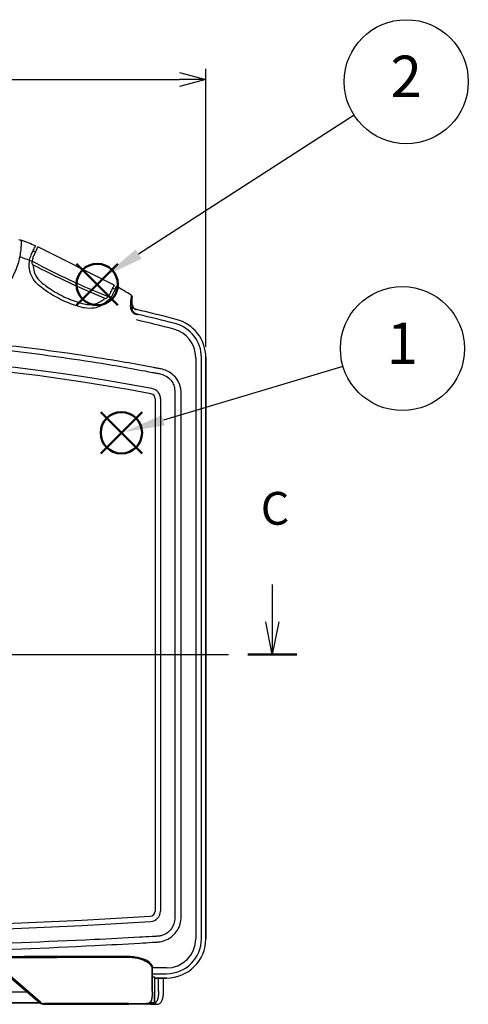
# Model space of a CAD drawing. Units: millimetres. Extents: x 0 to 1814, y 0 to 1260.
# Drawn here: x 712 to 883, y 260 to 636 of the extents above; entities that cross this region are included whole.
import ezdxf

# ---------------------------------------------------------------- set-up
doc = ezdxf.new("R2010")
doc.units = ezdxf.units.MM
doc.header["$LTSCALE"] = 4.5
doc.linetypes.add('CHAIN', pattern=[0.3543, 0.2362, -0.0295, 0.0591, -0.0295])
doc.layers.add('AM_12', color=7, linetype='Continuous', lineweight=50, plot=False)
doc.layers.add('AM_5', color=3, linetype='Continuous', lineweight=25)
doc.styles.add('ACISOTS', font='isocp.shx', dxfattribs={"height": 1, "bigfont": 'extfont.shx'})
doc.styles.add('Note Text (TK)English', font='arial.ttf')
doc.styles.get("Standard").update_dxf_attribs({"font": 'ISOCP.SHX', "bigfont": 'EXTFONT.SHX'})
doc.dimstyles.new('AM_ISO$0', dxfattribs={"dimtxt": 3.5, "dimasz": 2.5, "dimexe": 1, "dimexo": 1, "dimgap": 1.5, "dimtad": 1, "dimdsep": 46, "dimtxsty": 'Standard', "dimblk": 'OPEN30', "dimcen": 0, "dimclrd": 3, "dimclre": 3, "dimclrt": 2, "dimadec": 0, "dimazin": 2, "dimtp": 0.1, "dimtm": 0.1, "dimtfac": 0.71, "dimtmove": 0, "dimatfit": 3, "dimldrblk": 'OPEN30', "dimfxl": 0, "dimlwd": -1, "dimlwe": -1, "dimarcsym": 0})

# ---------------------------------------------------------------- blocks, each defined once
blk = doc.blocks.new('2dTransSection2')
at = {"linetype": 'Continuous'}
for p, q in [((92.049, 180.186), (92.049, 177.351)), ((165.903, 180.186), (165.903, 177.351)), ((92.049, 174.851), (91.549, 177.351)), ((92.049, 177.351), (92.049, 174.851)), ((92.549, 177.351), (92.049, 174.851)), ((165.903, 174.851), (165.403, 177.351)), ((165.903, 177.351), (165.903, 174.851)), ((166.403, 177.351), (165.903, 174.851))]:
    blk.add_line(p, q, dxfattribs=at)
at = {"linetype": 'Continuous', "lineweight": 50}
for p, q in [((90.187, 174.851), (93.91, 174.851)), ((164.042, 174.851), (167.765, 174.851))]:
    blk.add_line(p, q, dxfattribs=at)
at = {"linetype": 'CHAIN', "ltscale": 16.152033}
blk.add_line((93.91, 174.851), (167.765, 174.851), dxfattribs=at)
at = {"char_height": 2.5, "attachment_point": 7, "style": 'Note Text (TK)English'}
for insert in [(91.174, 183.995), (165.028, 183.971)]:
    blk.add_mtext('C', dxfattribs=dict(at, insert=insert))
blk = doc.blocks.new('_Open30')
at = {"color": 0, "linetype": 'ByBlock', "lineweight": -2}
for p, q in [((-1, 0.268), (0, 0)), ((0, 0), (-1, -0.268)), ((0, 0), (-1, 0))]:
    blk.add_line(p, q, dxfattribs=at)
blk = doc.blocks.new('*D19')
at = {"layer": 'AM_5', "color": 3, "transparency": 16777216}
for p, q in [((463.09, 510.82), (463.09, 616.76)), ((783.09, 510.82), (783.09, 616.76)), ((473.09, 612.76), (773.09, 612.76))]:
    blk.add_line(p, q, dxfattribs=at)
at = {"layer": 'Defpoints', "color": 0, "transparency": 16777216}
for p in [(783.09, 612.76), (463.09, 506.82), (783.09, 506.82)]:
    blk.add_point(p, dxfattribs=at)
at = {"layer": 'AM_5', "color": 3, "transparency": 16777216, "xscale": 10, "yscale": 10, "zscale": 10, "rotation": 180}
blk.add_blockref('_Open30', (463.09, 612.76), dxfattribs=at)
at = {"layer": 'AM_5', "color": 3, "transparency": 16777216, "xscale": 10, "yscale": 10, "zscale": 10}
blk.add_blockref('_Open30', (783.09, 612.76), dxfattribs=at)
at = {"layer": 'AM_5', "color": 2, "transparency": 16777216, "insert": (623.09, 625.77), "char_height": 14, "attachment_point": 5}
blk.add_mtext('320', dxfattribs=at)
blk = doc.blocks.new('*S29')
at = {"layer": 'AM_12', "color": 4}
for p, q in [((743.07, 470.24), (758.82, 485.99)), ((743.07, 485.99), (758.82, 470.24))]:
    blk.add_line(p, q, dxfattribs=at)
blk.add_circle((750.94, 478.12), 7.88, dxfattribs=at)
blk = doc.blocks.new('*S30')
at = {"layer": 'AM_12', "color": 4}
for p, q in [((733.87, 526.77), (749.62, 542.52)), ((733.87, 542.52), (749.62, 526.77))]:
    blk.add_line(p, q, dxfattribs=at)
blk.add_circle((741.74, 534.64), 7.88, dxfattribs=at)
blk = doc.blocks.new('*S31')
at = {"layer": 'AM_5'}
blk.add_line((835.3, 503.43), (766.92, 482.92), dxfattribs=at)
at = {"layer": 'AM_5', "color": 3}
blk.add_circle((857.93, 510.21), 23.62, dxfattribs=at)
at = {"layer": 'AM_5', "linetype": 'Continuous'}
blk.add_trace([(766.32, 484.91), (767.51, 480.94), (751.83, 478.4)], dxfattribs=at)
at = {"layer": 'AM_5', "color": 7, "insert": (857.93, 510.21), "char_height": 15.75, "attachment_point": 5, "style": 'ACISOTS'}
blk.add_mtext('1', dxfattribs=at)
blk = doc.blocks.new('*S32')
at = {"layer": 'AM_5'}
blk.add_line((839.53, 599.11), (757.5, 546.19), dxfattribs=at)
at = {"layer": 'AM_5', "color": 3}
blk.add_circle((859.38, 611.92), 23.62, dxfattribs=at)
at = {"layer": 'AM_5', "linetype": 'Continuous'}
blk.add_trace([(756.37, 547.93), (758.62, 544.45), (744.26, 537.65)], dxfattribs=at)
at = {"layer": 'AM_5', "color": 7, "insert": (859.38, 611.92), "char_height": 15.75, "attachment_point": 5, "style": 'ACISOTS'}
blk.add_mtext('2', dxfattribs=at)

msp = doc.modelspace()

# ---------------------------------------------------------------- linework, layer by layer
for p, q in [((748.183, 534.381), (719.113, 548.942)), ((717.298, 547.416), (718.204, 546.993)), ((716.013, 543.933), (716.951, 543.495)), ((716.985, 543.69), (716.883, 542.78)), ((747.659, 533.258), (748.566, 532.836)), ((746.403, 530.728), (745.443, 529.51)), ((745.894, 529.999), (746.821, 529.567)), ((779.252, 506.819), (779.252, 285.309)), ((781.426, 285.309), (781.426, 506.819)), ((783.089, 506.819), (783.089, 285.309)), ((783.089, 285.309), (783.089, 506.819)), ((771.257, 494.154), (771.257, 292.988)), ((773.641, 292.988), (773.641, 494.154)), ((763.839, 491.046), (763.839, 295.858)), ((765.839, 491.046), (765.839, 295.858)), ((700.01, 277.947), (719.887, 260.91)), ((720.097, 261.138), (700.22, 278.175)), ((762.69, 274.012), (762.687, 274.012)), ((762.687, 274.012), (762.687, 265.309)), ((762.69, 265.309), (762.69, 274.012)), ((768.089, 274.146), (763.569, 274.146)), ((762.69, 271.972), (768.089, 271.972)), ((762.69, 270.834), (763.589, 270.834)), ((763.589, 270.834), (763.589, 265.109)), ((768.089, 270.309), (763.589, 270.309)), ((763.589, 270.309), (768.089, 270.309)), ((765.1, 265.309), (765.1, 270.309)), ((766.979, 265.309), (766.979, 270.309)), ((688.589, 265.109), (714.989, 265.109)), ((762.69, 265.309), (762.687, 265.309)), ((763.589, 260.809), (763.589, 265.109)), ((763.589, 265.109), (763.589, 260.809)), ((688.589, 260.809), (720.014, 260.809)), ((720.014, 260.809), (688.589, 260.809)), ((721.514, 260.309), (753.74, 260.309)), ((753.754, 260.609), (721.529, 260.609)), ((760.224, 260.309), (753.74, 260.309)), ((753.754, 260.609), (760.45, 260.609)), ((762.054, 260.309), (760.224, 260.309)), ((761.727, 260.809), (763.589, 260.809)), ((763.589, 260.809), (761.727, 260.809)), ((762.054, 260.309), (764.223, 260.309))]:
    msp.add_line(p, q)
for centre, radius, start, end in [((623.089, 320.045), 248.045, 68.80681, 69.00781), ((623.089, 320.045), 248.263, 67.47216, 68.82802), ((623.089, 320.045), 248.263, 67.47216, 68.82433), ((717.38, 542.724), 0.5, 173.60259, 242.16316), ((861.582, 815.802), 308.313, 242.02466, 247.96368), ((861.582, 815.802), 309.313, 242.16316, 247.83027), ((623.089, 320.045), 248.263, 58.00861, 59.50082), ((623.089, 320.045), 248.263, 58.00861, 59.50082), ((745.05, 529.819), 0.5, 247.83027, 321.75808), ((623.089, -52.51), 592.818, 75.46662, 76.98055), ((623.089, -52.51), 592.818, 75.46662, 76.98055), ((623.089, -52.51), 591.155, 75.46662, 76.873608), ((623.089, -52.51), 588.981, 75.46662, 76.894512), ((768.089, 506.819), 13.337, 0, 75.46662), ((768.089, 506.819), 15, 0, 75.46662), ((768.089, 506.819), 15, 0, 75.46662), ((768.089, 506.819), 11.163, 0, 75.46662), ((623.089, -242.191), 750.25, 79.284662, 100.715338), ((623.089, -242.191), 748.25, 79.284662, 100.715338), ((761.839, 491.046), 2, 0, 79.28466), ((761.839, 491.046), 4, 0, 79.28466), ((623.089, 2532.809), 2243.25, 266.450697, 273.549303), ((761.839, 295.858), 2, 273.5493, 0), ((761.839, 295.858), 4, 273.5493, 0), ((623.089, 2532.809), 2245.25, 266.450697, 273.549303), ((768.089, 285.309), 15, 270, 0), ((768.089, 285.309), 11.163, 270, 0), ((768.089, 285.309), 13.337, 270, 0), ((768.089, 285.309), 15, 270, 0), ((721.514, 262.809), 2.5, 229.39871, 270), ((721.529, 262.809), 2.2, 229.39871, 270)]:
    msp.add_arc(centre, radius, start, end)
msp.add_ellipse((760.224, 260.609), major_axis=(0, -0.3), ratio=0.753792, start_param=0, end_param=1.5707963)
for points, knots in [([(712.769, 550.764), (712.769, 550.714), (712.77, 550.598), (712.767, 550.245), (712.763, 550.007), (712.737, 549.2), (712.7, 548.523), (712.539, 546.987), (712.418, 546.144), (712.244, 545.26)], [-0.89018717, -0.89018717, -0.89018717, -0.89018717, -0.72921866, -0.72921866, -0.5670629, -0.5670629, -0.27803958, -0.27803958, 0, 0, 0, 0]), ([(716.774, 546.292), (717.007, 546.793), (717.212, 547.232), (717.526, 547.905), (717.643, 548.156), (717.816, 548.526), (717.871, 548.644), (717.893, 548.692)], [0.06163495, 0.06163495, 0.06163495, 0.06163495, 0.27310635, 0.27310635, 0.45397526, 0.45397526, 0.63489661, 0.63489661, 0.63489661, 0.63489661]), ([(718.799, 548.269), (718.799, 548.268), (718.798, 548.267), (718.796, 548.262), (718.795, 548.259), (718.79, 548.25), (718.787, 548.243), (718.776, 548.219), (718.767, 548.199), (718.735, 548.132), (718.708, 548.074), (718.674, 548.001), (718.673, 547.998), (718.668, 547.988), (718.666, 547.982), (718.657, 547.963), (718.651, 547.951), (718.632, 547.911), (718.619, 547.883), (718.578, 547.794), (718.548, 547.73), (718.513, 547.655), (718.511, 547.651), (718.506, 547.639), (718.502, 547.631), (718.497, 547.622), (718.497, 547.621), (718.495, 547.617), (718.494, 547.614), (718.49, 547.606), (718.488, 547.601), (718.485, 547.594), (718.484, 547.593), (718.483, 547.592), (718.483, 547.591), (718.482, 547.59), (718.482, 547.588), (718.481, 547.587), (718.481, 547.587), (718.481, 547.586), (718.481, 547.586), (718.48, 547.585), (718.48, 547.584), (718.479, 547.583), (718.479, 547.581), (718.477, 547.578), (718.476, 547.575), (718.472, 547.568), (718.47, 547.563), (718.463, 547.549), (718.459, 547.539), (718.445, 547.51), (718.436, 547.49), (718.407, 547.428), (718.388, 547.386), (718.327, 547.256), (718.284, 547.163), (718.236, 547.06), (718.233, 547.055), (718.226, 547.04), (718.222, 547.03), (718.207, 546.999), (718.198, 546.979), (718.168, 546.916), (718.149, 546.874), (718.127, 546.827), (718.125, 546.823), (718.12, 546.812), (718.117, 546.805), (718.107, 546.784), (718.1, 546.769), (718.079, 546.725), (718.066, 546.696), (718.051, 546.665), (718.051, 546.664), (718.05, 546.662), (718.049, 546.661), (718.048, 546.659), (718.048, 546.658), (718.048, 546.657), (718.047, 546.657), (718.047, 546.656), (718.047, 546.656), (718.047, 546.656), (718.047, 546.655), (718.046, 546.654), (718.046, 546.653), (718.044, 546.65), (718.044, 546.648), (718.041, 546.643), (718.039, 546.639), (718.034, 546.629), (718.031, 546.622), (718.021, 546.6), (718.014, 546.585), (717.994, 546.542), (717.98, 546.512), (717.939, 546.423), (717.91, 546.363), (717.824, 546.178), (717.764, 546.05), (717.695, 545.901), (717.688, 545.885), (717.68, 545.869)], [0, 0, 0, 0, 0.00489411, 0.00489411, 0.01468233, 0.01468233, 0.03425876, 0.03425876, 0.07341163, 0.07341163, 0.15171738, 0.15171738, 0.15505784, 0.15505784, 0.16173876, 0.16173876, 0.17510062, 0.17510062, 0.20182432, 0.20182432, 0.25527172, 0.25527172, 0.25829475, 0.25829475, 0.26434082, 0.26434082, 0.26530297, 0.26530297, 0.26722727, 0.26722727, 0.27107587, 0.27107587, 0.2718537, 0.2718537, 0.27226212, 0.27226212, 0.27307894, 0.27307894, 0.27329298, 0.27329298, 0.27350701, 0.27350701, 0.27393507, 0.27393507, 0.2747912, 0.2747912, 0.27650346, 0.27650346, 0.27992799, 0.27992799, 0.28677703, 0.28677703, 0.30047511, 0.30047511, 0.32787128, 0.32787128, 0.38266361, 0.38266361, 0.38547847, 0.38547847, 0.39110821, 0.39110821, 0.40236767, 0.40236767, 0.42488659, 0.42488659, 0.42673529, 0.42673529, 0.43043267, 0.43043267, 0.43782743, 0.43782743, 0.45261696, 0.45261696, 0.45298476, 0.45298476, 0.45372035, 0.45372035, 0.45404526, 0.45404526, 0.45415508, 0.45415508, 0.45426489, 0.45426489, 0.45448452, 0.45448452, 0.45492378, 0.45492378, 0.45580229, 0.45580229, 0.45755931, 0.45755931, 0.46107336, 0.46107336, 0.46810145, 0.46810145, 0.48215764, 0.48215764, 0.51027001, 0.51027001, 0.56649476, 0.56649476, 0.5733096, 0.5733096, 0.5733096, 0.5733096]), ([(718.799, 548.269), (718.816, 548.306), (718.833, 548.342), (718.884, 548.451), (718.918, 548.524), (719.006, 548.712), (719.059, 548.827), (719.113, 548.942)], [1416.352275975, 1416.352275975, 1416.352275975, 1416.352275975, 1416.366980905, 1416.366980905, 1416.396390765, 1416.396390765, 1416.442745703, 1416.442745703, 1416.442745703, 1416.442745703]), ([(712.244, 545.26), (711.854, 543.282), (711.254, 541.369), (709.39, 537.081), (707.971, 534.799), (706.265, 532.765)], [-1.4707346, -1.4707346, -1.4707346, -1.4707346, -0.8470704, -0.8470704, 0, 0, 0, 0]), ([(716.001, 543.871), (716.136, 544.606), (716.345, 545.279), (716.65, 546.019), (716.711, 546.158), (716.774, 546.292)], [0, 0, 0, 0, 0.23197555, 0.23197555, 0.28849752, 0.28849752, 0.28849752, 0.28849752]), ([(717.68, 545.869), (717.498, 545.479), (717.326, 545.035), (717.108, 544.275), (717.039, 543.988), (716.985, 543.69)], [0.21410226, 0.21410226, 0.21410226, 0.21410226, 0.39698494, 0.39698494, 0.501359, 0.501359, 0.501359, 0.501359]), ([(719.419, 534.397), (718.688, 535.009), (718.052, 535.719), (716.876, 537.474), (716.403, 538.551), (715.824, 540.908), (715.757, 542.184), (715.952, 543.585), (715.975, 543.728), (716.001, 543.871)], [2.1442113, 2.1442113, 2.1442113, 2.1442113, 2.4362986, 2.4362986, 2.7996876, 2.7996876, 3.1941805, 3.1941805, 3.2391737, 3.2391737, 3.2391737, 3.2391737]), ([(717.338, 542.181), (717.335, 541.958), (717.34, 541.735), (717.417, 540.563), (717.641, 539.62), (718.446, 537.725), (719.082, 536.785), (720.043, 535.842), (720.209, 535.691), (720.382, 535.547)], [0.66779683, 0.66779683, 0.66779683, 0.66779683, 0.7498271, 0.7498271, 1.10076213, 1.10076213, 1.50758231, 1.50758231, 1.58859797, 1.58859797, 1.58859797, 1.58859797]), ([(720.382, 535.547), (721.589, 534.536), (722.856, 533.596), (725.221, 532.045), (726.299, 531.407), (727.408, 530.819)], [2.27185668, 2.27185668, 2.27185668, 2.27185668, 2.77175062, 2.77175062, 3.16704198, 3.16704198, 3.16704198, 3.16704198]), ([(746.936, 531.707), (746.94, 531.716), (746.944, 531.724), (746.956, 531.75), (746.964, 531.767), (746.987, 531.817), (747.003, 531.85), (747.048, 531.948), (747.078, 532.012), (747.165, 532.198), (747.22, 532.316), (747.276, 532.436), (747.28, 532.444), (747.292, 532.469), (747.299, 532.486), (747.322, 532.535), (747.337, 532.568), (747.355, 532.606), (747.358, 532.613), (747.368, 532.632), (747.374, 532.646), (747.392, 532.685), (747.404, 532.71), (747.417, 532.738), (747.418, 532.74), (747.421, 532.748), (747.424, 532.753), (747.427, 532.759), (747.427, 532.76), (747.429, 532.763), (747.43, 532.766), (747.431, 532.769), (747.432, 532.77), (747.433, 532.773), (747.434, 532.774), (747.435, 532.777), (747.435, 532.778), (747.436, 532.779), (747.436, 532.78), (747.437, 532.78), (747.437, 532.781), (747.437, 532.781), (747.437, 532.781), (747.437, 532.782), (747.437, 532.782), (747.438, 532.784), (747.438, 532.785), (747.44, 532.787), (747.441, 532.789), (747.443, 532.794), (747.445, 532.798), (747.45, 532.809), (747.453, 532.816), (747.463, 532.837), (747.469, 532.851), (747.488, 532.892), (747.501, 532.918), (747.537, 532.996), (747.56, 533.045), (747.625, 533.184), (747.663, 533.266), (747.695, 533.336), (747.696, 533.336), (747.696, 533.336), (747.696, 533.336), (747.696, 533.337), (747.696, 533.337), (747.696, 533.337), (747.696, 533.338), (747.697, 533.339), (747.697, 533.339), (747.698, 533.341), (747.699, 533.342), (747.7, 533.346), (747.702, 533.349), (747.705, 533.356), (747.707, 533.361), (747.714, 533.376), (747.719, 533.386), (747.732, 533.413), (747.74, 533.431), (747.763, 533.48), (747.776, 533.509), (747.803, 533.567), (747.815, 533.593), (747.823, 533.609)], [0.06742844, 0.06742844, 0.06742844, 0.06742844, 0.07139949, 0.07139949, 0.07934161, 0.07934161, 0.09522584, 0.09522584, 0.1269943, 0.1269943, 0.19053123, 0.19053123, 0.19536568, 0.19536568, 0.20503458, 0.20503458, 0.22437238, 0.22437238, 0.22845359, 0.22845359, 0.23661599, 0.23661599, 0.2529408, 0.2529408, 0.25458131, 0.25458131, 0.25786231, 0.25786231, 0.25860002, 0.25860002, 0.26007543, 0.26007543, 0.26070341, 0.26070341, 0.26195935, 0.26195935, 0.2624402, 0.2624402, 0.26279661, 0.26279661, 0.2629462, 0.2629462, 0.26309579, 0.26309579, 0.26339498, 0.26339498, 0.26399335, 0.26399335, 0.26519009, 0.26519009, 0.26758357, 0.26758357, 0.27237053, 0.27237053, 0.28194444, 0.28194444, 0.30109228, 0.30109228, 0.33938796, 0.33938796, 0.41597931, 0.41597931, 0.41622213, 0.41622213, 0.41639996, 0.41639996, 0.41657779, 0.41657779, 0.41693345, 0.41693345, 0.41764477, 0.41764477, 0.4190674, 0.4190674, 0.42191268, 0.42191268, 0.42760323, 0.42760323, 0.43898433, 0.43898433, 0.46174652, 0.46174652, 0.50727091, 0.50727091, 0.57104644, 0.57104644, 0.57104644, 0.57104644]), ([(748.183, 534.381), (748.168, 534.35), (748.154, 534.319), (748.111, 534.228), (748.083, 534.166), (748.006, 534.001), (747.957, 533.897), (747.88, 533.732), (747.852, 533.671), (747.823, 533.609)], [40.05899707, 40.05899707, 40.05899707, 40.05899707, 40.08504672, 40.08504672, 40.13714604, 40.13714604, 40.22596329, 40.22596329, 40.27837011, 40.27837011, 40.27837011, 40.27837011]), ([(748.729, 533.187), (748.696, 533.114), (748.587, 532.882), (748.316, 532.3), (748.201, 532.054), (747.998, 531.619), (747.923, 531.457), (747.843, 531.285)], [0, 0, 0, 0, 0.27460496, 0.27460496, 0.42366949, 0.42366949, 0.50369791, 0.50369791, 0.50369791, 0.50369791]), ([(736.395, 525.799), (734.217, 526.334), (732.07, 527.048), (728.878, 528.4), (727.776, 528.926), (726.705, 529.494)], [3.6082784, 3.6082784, 3.6082784, 3.6082784, 4.278712, 4.278712, 4.6443636, 4.6443636, 4.6443636, 4.6443636]), ([(727.408, 530.819), (728.494, 530.243), (729.614, 529.712), (732.697, 528.422), (734.712, 527.757), (736.753, 527.256)], [2.2024391, 2.2024391, 2.2024391, 2.2024391, 2.5869127, 2.5869127, 3.238549, 3.238549, 3.238549, 3.238549]), ([(742.253, 527.753), (742.89, 528.038), (743.482, 528.397), (744.26, 529.007), (744.489, 529.207), (744.708, 529.419)], [0, 0, 0, 0, 0.28906748, 0.28906748, 0.41781821, 0.41781821, 0.41781821, 0.41781821]), ([(747.251, 530.197), (746.902, 529.641), (746.504, 529.128), (745.135, 527.671), (744.038, 526.909), (742.866, 526.384)], [0.34299377, 0.34299377, 0.34299377, 0.34299377, 0.57325887, 0.57325887, 1.06530498, 1.06530498, 1.06530498, 1.06530498]), ([(754.619, 529.508), (754.595, 529.422), (754.556, 529.113), (754.466, 528.246), (754.417, 527.73), (754.365, 527.14)], [-0.46968738, -0.46968738, -0.46968738, -0.46968738, -0.21747683, -0.21747683, 0, 0, 0, 0]), ([(755.089, 529.75), (755.089, 529.882), (755.063, 530.012), (754.974, 530.231), (754.919, 530.321), (754.785, 530.48), (754.705, 530.549), (754.617, 530.604)], [0, 0, 0, 0, 0.03946755, 0.03946755, 0.0708175, 0.0708175, 0.1021216, 0.1021216, 0.1021216, 0.1021216]), ([(754.617, 530.604), (754.617, 530.437), (754.617, 530.27), (754.618, 529.905), (754.618, 529.706), (754.619, 529.508)], [0.0917965, 0.0917965, 0.0917965, 0.0917965, 0.5793373, 0.5793373, 1.1586745, 1.1586745, 1.1586745, 1.1586745]), ([(754.617, 530.604), (754.727, 530.535), (754.823, 530.445), (754.961, 530.254), (755.008, 530.16), (755.073, 529.96), (755.089, 529.856), (755.089, 529.75)], [0, 0, 0, 0, 0.0390682, 0.0390682, 0.07057482, 0.07057482, 0.10210854, 0.10210854, 0.10210854, 0.10210854]), ([(755.089, 528.664), (755.089, 528.862), (755.089, 529.061), (755.089, 529.423), (755.089, 529.587), (755.089, 529.75)], [-1.1586745, -1.1586745, -1.1586745, -1.1586745, -0.5793373, -0.5793373, -0.1005583, -0.1005583, -0.1005583, -0.1005583]), ([(742.866, 526.384), (742.163, 526.069), (741.377, 525.818), (739.348, 525.453), (738.053, 525.462), (736.698, 525.729), (736.546, 525.762), (736.395, 525.799)], [1.51337659, 1.51337659, 1.51337659, 1.51337659, 1.76601161, 1.76601161, 2.13420504, 2.13420504, 2.18048695, 2.18048695, 2.18048695, 2.18048695]), ([(736.753, 527.256), (737.107, 527.169), (737.46, 527.106), (738.512, 526.99), (739.227, 526.997), (740.242, 527.131), (740.568, 527.195), (741.21, 527.36), (741.522, 527.46), (741.968, 527.63), (742.113, 527.69), (742.253, 527.753)], [2.08861709, 2.08861709, 2.08861709, 2.08861709, 2.2163647, 2.2163647, 2.45759338, 2.45759338, 2.57681723, 2.57681723, 2.69604108, 2.69604108, 2.75572745, 2.75572745, 2.75572745, 2.75572745]), ([(754.342, 526.332), (754.334, 526.071), (754.358, 525.812), (754.467, 525.304), (754.553, 525.056), (754.67, 524.817), (754.788, 524.578), (754.938, 524.348), (755.322, 523.917), (755.555, 523.714), (755.853, 523.544)], [-0.46685361, -0.46685361, -0.46685361, -0.46685361, -0.35014021, -0.35014021, -0.2334268, -0.2334268, -0.2334268, -0.1167134, -0.1167134, 0, 0, 0, 0]), ([(754.365, 527.14), (754.361, 527.002), (754.357, 526.866), (754.349, 526.596), (754.345, 526.463), (754.342, 526.332)], [-0.11750033, -0.11750033, -0.11750033, -0.11750033, -0.05875016, -0.05875016, 0, 0, 0, 0]), ([(755.089, 526.492), (755.089, 527.027), (755.089, 527.497), (755.089, 528.291), (755.089, 528.577), (755.089, 528.664)], [0, 0, 0, 0, 0.21747683, 0.21747683, 0.46968738, 0.46968738, 0.46968738, 0.46968738]), ([(756.64, 525.069), (756.387, 525.128), (756.148, 525.235), (755.724, 525.536), (755.542, 525.727), (755.301, 526.107), (755.222, 526.281), (755.116, 526.647), (755.089, 526.836), (755.089, 527.026)], [0, 0, 0, 0, 0.07790404, 0.07790404, 0.15608571, 0.15608571, 0.21311452, 0.21311452, 0.27017531, 0.27017531, 0.27017531, 0.27017531]), ([(755.089, 527.026), (755.089, 526.764), (755.14, 526.504), (755.339, 526.019), (755.485, 525.798), (755.802, 525.478), (755.952, 525.363), (756.281, 525.18), (756.457, 525.112), (756.64, 525.069)], [0, 0, 0, 0, 0.07873926, 0.07873926, 0.15731241, 0.15731241, 0.21378713, 0.21378713, 0.27021199, 0.27021199, 0.27021199, 0.27021199]), ([(755.089, 525.644), (755.089, 525.782), (755.089, 525.922), (755.089, 526.204), (755.089, 526.347), (755.089, 526.492)], [0, 0, 0, 0, 0.05875016, 0.05875016, 0.11750033, 0.11750033, 0.11750033, 0.11750033]), ([(756.639, 523.383), (756.614, 523.389), (756.588, 523.395), (756.468, 523.43), (756.376, 523.467), (756.237, 523.535), (756.186, 523.563), (756.138, 523.593), (755.938, 523.718), (755.78, 523.868), (755.518, 524.185), (755.415, 524.355), (755.333, 524.531), (755.251, 524.707), (755.19, 524.89), (755.109, 525.263), (755.089, 525.453), (755.089, 525.644)], [-0.08488999, -0.08488999, -0.08488999, -0.08488999, -0.07317454, -0.07317454, -0.02814405, -0.02814405, 0, 0, 0, 0.1167134, 0.1167134, 0.2334268, 0.2334268, 0.2334268, 0.35014021, 0.35014021, 0.46685361, 0.46685361, 0.46685361, 0.46685361]), ([(755.853, 523.544), (755.898, 523.534), (755.946, 523.521), (756.127, 523.468), (756.282, 523.414), (756.497, 523.357), (756.533, 523.348), (756.582, 523.336), (756.594, 523.333), (756.613, 523.329), (756.621, 523.327), (756.636, 523.324), (756.643, 523.322), (756.659, 523.319), (756.668, 523.317), (756.697, 523.311), (756.716, 523.307), (756.776, 523.295), (756.816, 523.288), (757.015, 523.254), (757.157, 523.237), (757.3, 523.209), (757.32, 523.204), (757.34, 523.2)], [0, 0, 0, 0, 0.01386907, 0.01386907, 0.05746571, 0.05746571, 0.06624011, 0.06624011, 0.06915681, 0.06915681, 0.07098041, 0.07098041, 0.07266027, 0.07266027, 0.07485719, 0.07485719, 0.07955542, 0.07955542, 0.08918007, 0.08918007, 0.12702016, 0.12702016, 0.13327804, 0.13327804, 0.13327804, 0.13327804]), ([(757.34, 523.2), (757.221, 523.227), (757.103, 523.256), (756.974, 523.29), (756.96, 523.293), (756.836, 523.326), (756.735, 523.354), (756.641, 523.382), (756.64, 523.383), (756.639, 523.383)], [0, 0, 0, 0, 0.036705657, 0.036705657, 0.041452528, 0.041452528, 0.077133254, 0.077133254, 0.077492496, 0.077492496, 0.077492496, 0.077492496]), ([(766.015, 502.465), (765.542, 502.556), (765.076, 502.644), (764.138, 502.823), (763.668, 502.911), (762.26, 503.176), (761.321, 503.35), (756.84, 504.174), (753.295, 504.8), (744.311, 506.319), (738.868, 507.179), (722.512, 509.579), (711.573, 510.941), (674.859, 514.704), (648.974, 516.026), (623.089, 516.026), (601.937, 516.026), (580.786, 515.144), (549.37, 512.516), (539.05, 511.44), (517.22, 508.709), (505.716, 507.001), (490.911, 504.453), (487.569, 503.854), (483.286, 503.058), (482.342, 502.88), (480.986, 502.622), (480.578, 502.545), (480.163, 502.465)], [0, 0, 0, 0, 0.1429231, 0.1429231, 0.2858462, 0.2858462, 0.5716924, 0.5716924, 1.6490821, 1.6490821, 3.2981642, 3.2981642, 6.5963285, 6.5963285, 14.3442418, 14.3442418, 14.3442418, 20.6753771, 20.6753771, 23.7800613, 23.7800613, 27.259692, 27.259692, 28.2756287, 28.2756287, 28.5631356, 28.5631356, 28.6884835, 28.6884835, 28.6884835, 28.6884835]), ([(480.528, 500.595), (480.938, 500.675), (481.348, 500.754), (482.7, 501.015), (483.641, 501.195), (487.91, 502.003), (491.242, 502.609), (506.003, 505.192), (517.475, 506.922), (539.248, 509.688), (549.541, 510.778), (580.881, 513.439), (601.985, 514.332), (623.089, 514.332), (648.915, 514.332), (674.742, 512.994), (711.365, 509.183), (722.274, 507.803), (738.585, 505.372), (744.013, 504.501), (752.969, 502.961), (756.504, 502.327), (760.971, 501.492), (761.907, 501.315), (763.311, 501.047), (763.779, 500.957), (764.715, 500.777), (765.182, 500.686), (765.65, 500.595)], [-28.6884835, -28.6884835, -28.6884835, -28.6884835, -28.5631356, -28.5631356, -28.2756287, -28.2756287, -27.259692, -27.259692, -23.7800613, -23.7800613, -20.6753771, -20.6753771, -14.3442418, -14.3442418, -14.3442418, -6.5963285, -6.5963285, -3.2981642, -3.2981642, -1.6490821, -1.6490821, -0.5716924, -0.5716924, -0.2858462, -0.2858462, -0.1429231, -0.1429231, 0, 0, 0, 0]), ([(765.65, 500.595), (766.864, 500.358), (768.015, 499.802), (769.569, 498.46), (770.094, 497.817), (770.788, 496.546), (771.011, 495.948), (771.216, 494.943), (771.257, 494.549), (771.257, 494.154)], [-0.92378256, -0.92378256, -0.92378256, -0.92378256, -0.55276603, -0.55276603, -0.30771764, -0.30771764, -0.11835294, -0.11835294, 0, 0, 0, 0]), ([(773.641, 494.154), (773.607, 494.713), (773.512, 495.26), (773.136, 496.623), (772.782, 497.404), (771.768, 499.03), (771.05, 499.825), (769.004, 501.478), (767.549, 502.154), (766.015, 502.465)], [0, 0, 0, 0, 0.11835294, 0.11835294, 0.30771764, 0.30771764, 0.55276603, 0.55276603, 0.92378256, 0.92378256, 0.92378256, 0.92378256]), ([(771.257, 292.988), (771.257, 291.661), (770.835, 290.34), (769.554, 288.472), (768.863, 287.809), (767.46, 286.923), (766.789, 286.633), (765.654, 286.34), (765.206, 286.269), (764.756, 286.243)], [-1.0313857, -1.0313857, -1.0313857, -1.0313857, -0.6332352, -0.6332352, -0.3517973, -0.3517973, -0.1353067, -0.1353067, 0, 0, 0, 0]), ([(764.882, 284.06), (765.474, 284.105), (766.06, 284.206), (767.545, 284.604), (768.419, 284.984), (770.264, 286.134), (771.184, 286.986), (772.939, 289.42), (773.58, 291.167), (773.641, 292.988)], [0, 0, 0, 0, 0.1353067, 0.1353067, 0.3517973, 0.3517973, 0.6332352, 0.6332352, 1.0313857, 1.0313857, 1.0313857, 1.0313857]), ([(764.756, 286.243), (764.53, 286.23), (764.303, 286.217), (763.608, 286.177), (763.138, 286.149), (761.044, 286.029), (759.419, 285.936), (752.116, 285.53), (746.437, 285.235), (722.167, 284.061), (703.568, 283.381), (669.274, 282.521), (653.581, 282.278), (625.648, 282.111), (613.408, 282.129), (591.753, 282.321), (582.339, 282.458), (565.684, 282.796), (558.444, 282.975), (545.635, 283.349), (540.067, 283.531), (530.634, 283.871), (526.769, 284.02), (519.097, 284.335), (515.29, 284.5), (508.555, 284.809), (505.627, 284.948), (500.447, 285.205), (498.195, 285.32), (494.211, 285.528), (492.479, 285.621), (489.415, 285.789), (488.083, 285.862), (485.863, 285.988), (484.974, 286.038), (483.642, 286.115), (483.198, 286.14), (482.31, 286.192), (481.866, 286.218), (481.422, 286.243)], [-28.3492715, -28.3492715, -28.3492715, -28.3492715, -28.2813037, -28.2813037, -28.1402324, -28.1402324, -27.6519453, -27.6519453, -25.9458975, -25.9458975, -20.3626825, -20.3626825, -15.6544893, -15.6544893, -11.9825049, -11.9825049, -9.1579015, -9.1579015, -6.9851297, -6.9851297, -5.3137667, -5.3137667, -4.1534357, -4.1534357, -3.0102078, -3.0102078, -2.1308018, -2.1308018, -1.4543356, -1.4543356, -0.933977, -0.933977, -0.5337011, -0.5337011, -0.2668506, -0.2668506, -0.1334253, -0.1334253, 0, 0, 0, 0]), ([(481.296, 284.06), (481.732, 284.034), (482.183, 284.005), (483.072, 283.951), (483.516, 283.924), (484.849, 283.843), (485.738, 283.79), (487.96, 283.658), (489.293, 283.58), (492.36, 283.404), (494.093, 283.306), (498.08, 283.086), (500.334, 282.966), (505.518, 282.696), (508.449, 282.549), (515.19, 282.225), (519, 282.051), (526.679, 281.721), (530.547, 281.565), (539.989, 281.208), (545.562, 281.018), (558.382, 280.627), (565.629, 280.44), (582.3, 280.087), (591.723, 279.944), (613.398, 279.745), (625.65, 279.727), (653.61, 279.9), (669.318, 280.153), (703.644, 281.051), (722.261, 281.762), (746.55, 282.997), (752.234, 283.308), (759.543, 283.736), (761.169, 283.833), (763.265, 283.961), (763.735, 283.989), (764.431, 284.032), (764.66, 284.046), (764.882, 284.06)], [0, 0, 0, 0, 0.1334253, 0.1334253, 0.2668506, 0.2668506, 0.5337011, 0.5337011, 0.933977, 0.933977, 1.4543356, 1.4543356, 2.1308018, 2.1308018, 3.0102078, 3.0102078, 4.1534357, 4.1534357, 5.3137667, 5.3137667, 6.9851297, 6.9851297, 9.1579015, 9.1579015, 11.9825049, 11.9825049, 15.6544893, 15.6544893, 20.3626825, 20.3626825, 25.9458975, 25.9458975, 27.6519453, 27.6519453, 28.1402324, 28.1402324, 28.2813037, 28.2813037, 28.3492715, 28.3492715, 28.3492715, 28.3492715]), ([(753.763, 278.5), (737.5, 278.507), (721.237, 278.47), (703.18, 278.457), (701.384, 278.456), (699.589, 278.455)], [-19.5389128, -19.5389128, -19.5389128, -19.5389128, -14.6541846, -14.6541846, -14.1149186, -14.1149186, -14.1149186, -14.1149186]), ([(700.22, 278.175), (701.802, 278.176), (703.384, 278.177), (721.229, 278.194), (737.492, 278.234), (753.754, 278.233)], [14.179058, 14.179058, 14.179058, 14.179058, 14.6541846, 14.6541846, 19.5389128, 19.5389128, 19.5389128, 19.5389128]), ([(753.754, 278.233), (754.594, 278.233), (755.427, 278.173), (757.45, 277.873), (758.576, 277.551), (760.406, 276.726), (761.131, 276.235), (762.187, 275.168), (762.529, 274.596), (762.687, 274.012)], [0, 0, 0, 0, 0.2600562, 0.2600562, 0.6641786, 0.6641786, 1.0496126, 1.0496126, 1.4271979, 1.4271979, 1.4271979, 1.4271979]), ([(762.953, 274.379), (762.778, 274.927), (762.435, 275.464), (761.375, 276.5), (760.627, 276.992), (758.737, 277.817), (757.575, 278.139), (755.488, 278.44), (754.628, 278.5), (753.763, 278.5)], [-1.4051413, -1.4051413, -1.4051413, -1.4051413, -1.0496126, -1.0496126, -0.6641786, -0.6641786, -0.2600562, -0.2600562, 0, 0, 0, 0]), ([(762.953, 274.379), (762.944, 274.38), (762.935, 274.38), (762.883, 274.377), (762.841, 274.362), (762.785, 274.319), (762.765, 274.298), (762.749, 274.274), (762.73, 274.246), (762.716, 274.214), (762.69, 274.127), (762.684, 274.07), (762.687, 274.012)], [0, 0, 0, 0, 0.005271635, 0.005271635, 0.031022136, 0.031022136, 0.0471162, 0.0471162, 0.0471162, 0.065836986, 0.065836986, 0.094232399, 0.094232399, 0.094232399, 0.094232399]), ([(763.093, 274.305), (763.062, 274.323), (763.03, 274.334), (762.97, 274.345), (762.943, 274.345), (762.893, 274.338), (762.87, 274.33), (762.826, 274.308), (762.806, 274.292), (762.767, 274.253), (762.749, 274.229), (762.717, 274.168), (762.705, 274.131), (762.693, 274.066), (762.69, 274.039), (762.69, 274.012)], [-0.03031963, -0.03031963, -0.03031963, -0.03031963, -0.00990506, -0.00990506, 0.00823661, 0.00823661, 0.02515874, 0.02515874, 0.04211035, 0.04211035, 0.06029365, 0.06029365, 0.0807325, 0.0807325, 0.0942324, 0.0942324, 0.0942324, 0.0942324]), ([(763.569, 274.146), (763.529, 274.146), (763.49, 274.15), (763.401, 274.165), (763.353, 274.18), (763.177, 274.247), (763.077, 274.322), (762.954, 274.378), (762.954, 274.379), (762.953, 274.379)], [-0.079532363, -0.079532363, -0.079532363, -0.079532363, -0.067648619, -0.067648619, -0.051061181, -0.051061181, 0, 0, 0.000343391, 0.000343391, 0.000343391, 0.000343391]), ([(762.69, 265.309), (762.69, 265.056), (762.687, 264.803), (762.675, 264.303), (762.665, 264.056), (762.637, 263.571), (762.619, 263.334), (762.569, 262.874), (762.537, 262.652), (762.456, 262.228), (762.407, 262.026), (762.284, 261.65), (762.21, 261.476), (762.039, 261.167), (761.942, 261.031), (761.729, 260.802), (761.614, 260.706), (761.365, 260.547), (761.229, 260.483), (760.953, 260.39), (760.813, 260.358), (760.524, 260.318), (760.376, 260.309), (760.224, 260.309)], [0, 0, 0, 0, 0.07507824, 0.07507824, 0.15030905, 0.15030905, 0.22597746, 0.22597746, 0.30226893, 0.30226893, 0.37914198, 0.37914198, 0.4553233, 0.4553233, 0.52709855, 0.52709855, 0.5935551, 0.5935551, 0.66073313, 0.66073313, 0.72474822, 0.72474822, 0.7887633, 0.7887633, 0.7887633, 0.7887633]), ([(762.687, 265.309), (762.687, 265.009), (762.683, 264.71), (762.659, 263.946), (762.631, 263.49), (762.517, 262.526), (762.413, 262.045), (762.058, 261.255), (761.794, 260.968), (761.165, 260.665), (760.827, 260.609), (760.45, 260.609)], [0, 0, 0, 0, 0.08981414, 0.08981414, 0.23351677, 0.23351677, 0.42033019, 0.42033019, 0.62211067, 0.62211067, 0.7887633, 0.7887633, 0.7887633, 0.7887633]), ([(765.1, 265.309), (765.1, 264.857), (765.081, 264.369), (764.994, 263.44), (764.925, 262.998), (764.737, 262.221), (764.599, 261.832), (764.234, 261.192), (764.006, 260.94), (763.278, 260.418), (762.705, 260.309), (762.054, 260.309)], [2.88928495, 2.88928495, 2.88928495, 2.88928495, 3.02465104, 3.02465104, 3.16001713, 3.16001713, 3.30643122, 3.30643122, 3.4528453, 3.4528453, 3.74073946, 3.74073946, 3.74073946, 3.74073946]), ([(764.223, 260.309), (764.407, 260.309), (764.587, 260.323), (764.936, 260.389), (765.105, 260.44), (765.427, 260.584), (765.58, 260.677), (765.851, 260.897), (765.971, 261.021), (766.189, 261.304), (766.286, 261.462), (766.459, 261.811), (766.535, 262.003), (766.665, 262.411), (766.72, 262.627), (766.812, 263.076), (766.849, 263.309), (766.908, 263.785), (766.93, 264.029), (766.969, 264.615), (766.979, 264.962), (766.979, 265.309)], [0, 0, 0, 0, 0.07951284, 0.07951284, 0.15902569, 0.15902569, 0.23853853, 0.23853853, 0.31296668, 0.31296668, 0.38838275, 0.38838275, 0.46563326, 0.46563326, 0.54267783, 0.54267783, 0.61840263, 0.61840263, 0.69296935, 0.69296935, 0.79512844, 0.79512844, 0.79512844, 0.79512844])]:
    msp.add_open_spline(points, degree=3, knots=knots)
for points in [[(712.754, 551.551), (712.763, 551.289), (712.768, 551.024), (712.769, 550.764)], [(712.244, 545.26), (713.5, 544.805), (714.752, 544.342), (716.001, 543.871)], [(726.705, 529.494), (724.102, 530.875), (721.662, 532.52), (719.419, 534.397)], [(746.403, 530.728), (746.619, 531.071), (746.794, 531.401), (746.936, 531.707)], [(747.843, 531.285), (747.684, 530.945), (747.49, 530.578), (747.251, 530.197)]]:
    msp.add_open_spline(points, degree=3)
for points, weights in [([(718.207, 549.365), (718.05, 549.028), (717.893, 548.692)], [2.49724020762, 2.50082570351, 2.50441073528]), ([(748.729, 533.187), (748.909, 533.572), (749.089, 533.958)], [2.43281413454, 2.42902741353, 2.42523943837])]:
    msp.add_rational_spline(points, weights, degree=2)

# ---------------------------------------------------------------- block references
at = {"xscale": 5, "yscale": 5, "zscale": 5}
msp.add_blockref('2dTransSection2', (-21.135, -480.682), dxfattribs=at)
at = {"layer": 'AM_12'}
for name in ['*S30', '*S29']:
    msp.add_blockref(name, (0, 0), dxfattribs=at)
at = {"layer": 'AM_5'}
for name in ['*S32', '*S31']:
    msp.add_blockref(name, (0, 0), dxfattribs=at)

# ---------------------------------------------------------------- dimensions: what is measured, and where the dimension line sits
dim = msp.add_linear_dim(base=(783.089, 612.764), p1=(463.089, 506.819), p2=(783.089, 506.819), dimstyle='AM_ISO$0', override={"dimscale": 4}, dxfattribs=at)
dim.commit()
dim.dimension.update_dxf_attribs({"geometry": '*D19', "text_midpoint": (623.089, 612.764), "dimtype": 160})

doc.saveas('drawing.dxf')
